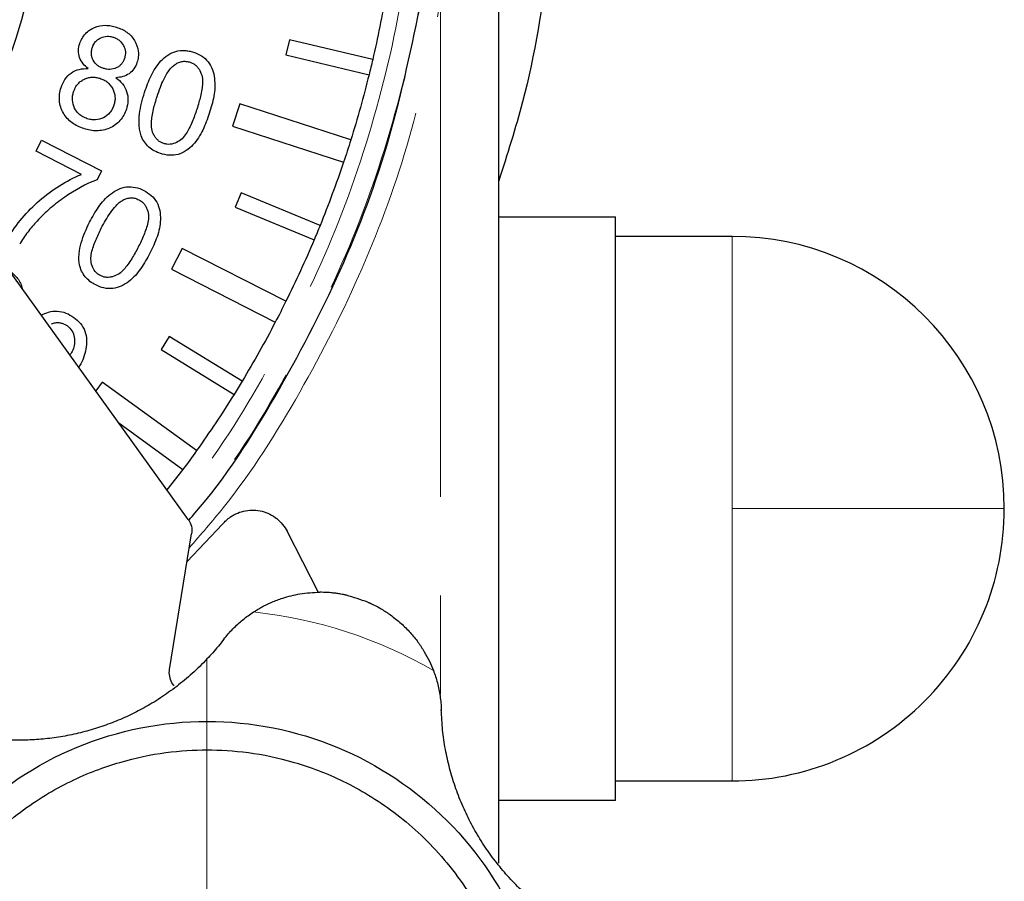
# Model space of a CAD drawing. Units: millimetres. Extents: x 167 to 240, y 73 to 250.
# Drawn here: x 228 to 240, y 84 to 95 of the extents above; entities that cross this region are included whole.
import ezdxf

# ---------------------------------------------------------------- set-up
doc = ezdxf.new("R2010")
doc.units = ezdxf.units.MM
doc.linetypes.add('PHANTOM', pattern=[12.7, 6.35, -1.27, 1.27, -1.27, 1.27, -1.27])

msp = doc.modelspace()

# ---------------------------------------------------------------- linework, layer by layer
at = {"color": 7, "linetype": 'Continuous', "lineweight": 25}
for p, q in [((233.659, 83.885), (233.659, 116.69)), ((230.969, 94.467), (230.923, 94.273)), ((232.039, 94.211), (230.969, 94.467)), ((230.923, 94.273), (231.992, 94.016)), ((230.332, 93.643), (230.239, 93.357)), ((231.758, 93.179), (230.332, 93.643)), ((230.239, 93.357), (231.665, 92.894)), ((227.711, 93.033), (227.783, 93.174)), ((227.783, 93.174), (228.553, 92.781)), ((228.294, 92.736), (227.711, 93.033)), ((228.553, 92.781), (228.495, 92.667)), ((229.668, 88.302), (226.601, 92.561)), ((230.347, 92.5), (230.27, 92.315)), ((231.363, 92.079), (230.347, 92.5)), ((230.27, 92.315), (231.286, 91.895)), ((233.659, 92.19), (235.159, 92.19)), ((236.659, 91.94), (235.159, 91.94)), ((229.588, 91.785), (229.452, 91.518)), ((230.924, 91.105), (229.588, 91.785)), ((229.452, 91.518), (230.787, 90.837)), ((229.424, 90.654), (229.319, 90.484)), ((230.361, 90.08), (229.424, 90.654)), ((229.319, 90.484), (230.257, 89.909)), ((228.563, 90.067), (228.479, 89.953)), ((229.775, 89.186), (228.563, 90.067)), ((228.775, 89.542), (229.599, 88.943)), ((229.599, 88.943), (229.393, 88.683)), ((229.654, 87.761), (230.109, 88.24)), ((229.427, 86.371), (229.711, 88.116)), ((231.342, 87.363), (230.94, 88.149)), ((232.921, 85.862), (232.921, 85.844)), ((235.159, 84.94), (236.659, 84.94)), ((235.159, 84.69), (233.659, 84.69))]:
    msp.add_line(p, q, dxfattribs=at)
at = {"color": 8, "linetype": 'PHANTOM', "lineweight": 18}
for p, q in [((232.909, 94.944), (232.909, 85.674)), ((229.909, 85.706), (229.909, 86.508)), ((229.909, 85.706), (229.909, 85.34))]:
    msp.add_line(p, q, dxfattribs=at)
msp.add_arc((218.169, 97.457), 14.948, 9.5493, 200.2649, dxfattribs=at)
at = {"color": 7, "linetype": 'Continuous', "lineweight": 25}
for start, end in [(0.014, 90.0134), (270, 0.014)]:
    msp.add_arc((236.659, 88.44), 3.5, start, end, dxfattribs=at)
for points, knots in [([(218.159, 107.19), (218.798, 107.19), (219.436, 107.127), (220.687, 106.878), (221.301, 106.692), (222.48, 106.204), (223.046, 105.901), (224.107, 105.192), (224.602, 104.786), (225.505, 103.883), (225.912, 103.387), (226.621, 102.326), (226.923, 101.761), (227.411, 100.582), (227.598, 99.968), (227.847, 98.716), (227.909, 98.078), (227.909, 96.802), (227.847, 96.164), (227.598, 94.912), (227.411, 94.298), (226.923, 93.119), (226.621, 92.554), (225.912, 91.493), (225.505, 90.997), (224.602, 90.094), (224.107, 89.688), (223.046, 88.979), (222.48, 88.676), (221.301, 88.188), (220.687, 88.002), (219.436, 87.753), (218.798, 87.69), (218.159, 87.69)], [0, 0, 0, 0, 0.0625, 0.0625, 0.125, 0.125, 0.1875, 0.1875, 0.25, 0.25, 0.3125, 0.3125, 0.375, 0.375, 0.4375, 0.4375, 0.5, 0.5, 0.5625, 0.5625, 0.625, 0.625, 0.6875, 0.6875, 0.75, 0.75, 0.8125, 0.8125, 0.875, 0.875, 0.9375, 0.9375, 1, 1, 1, 1]), ([(233.659, 102.228), (233.768, 101.89), (234.07, 100.949), (234.328, 99.341), (234.45, 97.44), (234.328, 95.539), (234.07, 93.931), (233.768, 92.99), (233.659, 92.652)], [0, 0, 0, 0, 0.109138, 0.304569, 0.5, 0.695431, 0.890862, 1, 1, 1, 1]), ([(229.68, 88.298), (229.704, 88.325), (230.133, 88.806), (230.805, 89.873), (231.656, 91.484), (232.297, 93.199), (232.543, 94.389), (232.667, 94.985)], [0, 0, 0, 0, 0.014941, 0.261206, 0.507471, 0.753735, 1, 1, 1, 1]), ([(228.274, 94.418), (228.282, 94.441), (228.291, 94.463), (228.314, 94.505), (228.329, 94.525), (228.377, 94.579), (228.419, 94.606), (228.508, 94.644), (228.556, 94.653), (228.629, 94.652), (228.653, 94.65), (228.701, 94.641), (228.724, 94.635), (228.747, 94.628)], [0, 0, 0, 0, 0.125, 0.125, 0.25, 0.25, 0.5, 0.5, 0.75, 0.75, 0.875, 0.875, 1, 1, 1, 1]), ([(228.747, 94.628), (228.77, 94.62), (228.793, 94.611), (228.837, 94.59), (228.858, 94.578), (228.918, 94.535), (228.952, 94.498), (229.002, 94.414), (229.019, 94.367), (229.028, 94.294), (229.028, 94.27), (229.022, 94.221), (229.016, 94.197), (229.009, 94.174)], [0, 0, 0, 0, 0.125, 0.125, 0.25, 0.25, 0.5, 0.5, 0.75, 0.75, 0.875, 0.875, 1, 1, 1, 1]), ([(228.435, 94.371), (228.439, 94.38), (228.446, 94.398), (228.46, 94.422), (228.479, 94.447), (228.507, 94.471), (228.555, 94.5), (228.61, 94.514), (228.666, 94.51), (228.693, 94.502), (228.707, 94.499)], [0, 0, 0, 0, 0.088469, 0.171396, 0.250289, 0.370432, 0.500546, 0.749653, 0.865385, 1, 1, 1, 1]), ([(228.707, 94.499), (228.72, 94.494), (228.747, 94.483), (228.795, 94.452), (228.84, 94.395), (228.862, 94.327), (228.86, 94.269), (228.853, 94.242), (228.849, 94.227)], [0, 0, 0, 0, 0.12539, 0.250745, 0.500147, 0.749434, 0.86658, 1, 1, 1, 1]), ([(228.381, 94.095), (228.357, 94.115), (228.334, 94.135), (228.297, 94.183), (228.281, 94.209), (228.261, 94.267), (228.257, 94.298), (228.258, 94.359), (228.265, 94.388), (228.274, 94.418)], [0, 0, 0, 0, 0.25, 0.25, 0.5, 0.5, 0.75, 0.75, 1, 1, 1, 1]), ([(228.579, 94.098), (228.565, 94.103), (228.538, 94.113), (228.489, 94.143), (228.45, 94.189), (228.429, 94.242), (228.422, 94.284), (228.424, 94.328), (228.431, 94.356), (228.435, 94.371)], [0, 0, 0, 0, 0.125265, 0.250464, 0.499315, 0.623012, 0.749667, 0.864203, 1, 1, 1, 1]), ([(229.107, 93.79), (229.131, 93.863), (229.158, 93.935), (229.224, 94.072), (229.265, 94.138), (229.37, 94.25), (229.435, 94.296), (229.545, 94.328), (229.584, 94.331), (229.641, 94.328), (229.66, 94.325), (229.698, 94.318), (229.716, 94.313), (229.735, 94.307)], [0, 0, 0, 0, 0.25, 0.25, 0.5, 0.5, 0.75, 0.75, 0.875, 0.875, 0.9375, 0.9375, 1, 1, 1, 1]), ([(229.735, 94.307), (229.771, 94.294), (229.806, 94.279), (229.871, 94.238), (229.899, 94.212), (229.947, 94.152), (229.966, 94.118), (229.992, 94.046), (230, 94.008), (230.014, 93.894), (230.011, 93.817), (229.983, 93.666), (229.962, 93.593), (229.939, 93.52)], [0, 0, 0, 0, 0.125, 0.125, 0.25, 0.25, 0.375, 0.375, 0.5, 0.5, 0.75, 0.75, 1, 1, 1, 1]), ([(228.849, 94.227), (228.843, 94.213), (228.833, 94.187), (228.809, 94.153), (228.779, 94.125), (228.731, 94.096), (228.676, 94.083), (228.62, 94.086), (228.593, 94.094), (228.579, 94.098)], [0, 0, 0, 0, 0.132254, 0.250233, 0.372857, 0.500666, 0.749651, 0.86311, 1, 1, 1, 1]), ([(229.489, 94.142), (229.503, 94.152), (229.533, 94.172), (229.585, 94.188), (229.639, 94.192), (229.674, 94.182), (229.691, 94.178)], [0, 0, 0, 0, 0.2501348, 0.5000149, 0.749849, 1, 1, 1, 1]), ([(228.033, 93.851), (228.045, 93.888), (228.061, 93.923), (228.103, 93.988), (228.13, 94.016), (228.193, 94.06), (228.229, 94.077), (228.303, 94.095), (228.342, 94.097), (228.381, 94.095)], [0, 0, 0, 0, 0.25, 0.25, 0.5, 0.5, 0.75, 0.75, 1, 1, 1, 1]), ([(229.009, 94.174), (228.999, 94.146), (228.987, 94.118), (228.953, 94.069), (228.932, 94.048), (228.883, 94.013), (228.855, 94.001), (228.798, 93.985), (228.768, 93.981), (228.738, 93.979)], [0, 0, 0, 0, 0.25, 0.25, 0.5, 0.5, 0.75, 0.75, 1, 1, 1, 1]), ([(229.268, 93.738), (229.281, 93.778), (229.307, 93.851), (229.352, 93.959), (229.398, 94.041), (229.444, 94.104), (229.474, 94.129), (229.489, 94.142)], [0, 0, 0, 0, 0.271489, 0.500088, 0.749997, 0.875082, 1, 1, 1, 1]), ([(229.691, 94.178), (229.704, 94.173), (229.731, 94.163), (229.765, 94.138), (229.795, 94.107), (229.826, 94.058), (229.851, 93.99), (229.853, 93.907), (229.843, 93.822), (229.827, 93.742), (229.804, 93.657), (229.787, 93.602), (229.778, 93.572)], [0, 0, 0, 0, 0.062498, 0.125003, 0.185565, 0.249973, 0.374713, 0.499617, 0.612927, 0.749797, 0.861143, 1, 1, 1, 1]), ([(228.194, 93.798), (228.198, 93.81), (228.207, 93.833), (228.223, 93.865), (228.246, 93.897), (228.28, 93.93), (228.325, 93.959), (228.375, 93.979), (228.428, 93.987), (228.481, 93.985), (228.515, 93.976), (228.533, 93.971)], [0, 0, 0, 0, 0.089311, 0.172289, 0.250073, 0.371465, 0.500014, 0.62514, 0.74995, 0.874951, 1, 1, 1, 1]), ([(228.533, 93.971), (228.55, 93.965), (228.584, 93.952), (228.629, 93.922), (228.668, 93.883), (228.698, 93.837), (228.719, 93.786), (228.728, 93.731), (228.726, 93.677), (228.716, 93.642), (228.711, 93.624)], [0, 0, 0, 0, 0.1250561, 0.2500523, 0.3716727, 0.5000263, 0.6261857, 0.7499614, 0.8749676, 1, 1, 1, 1]), ([(228.738, 93.979), (228.769, 93.956), (228.798, 93.93), (228.846, 93.871), (228.864, 93.836), (228.888, 93.763), (228.894, 93.725), (228.891, 93.648), (228.883, 93.611), (228.872, 93.574)], [0, 0, 0, 0, 0.25, 0.25, 0.5, 0.5, 0.75, 0.75, 1, 1, 1, 1]), ([(228.326, 93.324), (228.3, 93.333), (228.273, 93.343), (228.222, 93.368), (228.198, 93.383), (228.13, 93.432), (228.091, 93.476), (228.035, 93.573), (228.017, 93.628), (228.01, 93.713), (228.01, 93.741), (228.017, 93.797), (228.025, 93.824), (228.033, 93.851)], [0, 0, 0, 0, 0.125, 0.125, 0.25, 0.25, 0.5, 0.5, 0.75, 0.75, 0.875, 0.875, 1, 1, 1, 1]), ([(228.37, 93.452), (228.35, 93.46), (228.312, 93.475), (228.253, 93.518), (228.197, 93.588), (228.178, 93.673), (228.18, 93.746), (228.189, 93.781), (228.194, 93.798)], [0, 0, 0, 0, 0.143151, 0.286313, 0.500278, 0.749366, 0.874725, 1, 1, 1, 1]), ([(229.064, 93.23), (229.057, 93.253), (229.05, 93.276), (229.041, 93.322), (229.038, 93.346), (229.034, 93.417), (229.036, 93.465), (229.053, 93.607), (229.078, 93.699), (229.107, 93.79)], [0, 0, 0, 0, 0.125, 0.125, 0.25, 0.25, 0.5, 0.5, 1, 1, 1, 1]), ([(229.353, 93.133), (229.34, 93.138), (229.313, 93.148), (229.279, 93.173), (229.249, 93.204), (229.219, 93.253), (229.195, 93.321), (229.193, 93.404), (229.203, 93.488), (229.225, 93.6), (229.251, 93.684), (229.268, 93.738)], [0, 0, 0, 0, 0.0625073, 0.1249882, 0.1864594, 0.2499981, 0.3747673, 0.4996723, 0.6127974, 0.7498427, 1, 1, 1, 1]), ([(228.872, 93.574), (228.863, 93.548), (228.852, 93.521), (228.825, 93.472), (228.809, 93.449), (228.753, 93.386), (228.706, 93.353), (228.603, 93.308), (228.547, 93.296), (228.463, 93.296), (228.435, 93.299), (228.38, 93.308), (228.353, 93.316), (228.326, 93.324)], [0, 0, 0, 0, 0.125, 0.125, 0.25, 0.25, 0.5, 0.5, 0.75, 0.75, 0.875, 0.875, 1, 1, 1, 1]), ([(228.711, 93.624), (228.705, 93.607), (228.692, 93.574), (228.653, 93.514), (228.581, 93.457), (228.496, 93.435), (228.437, 93.437), (228.402, 93.443), (228.381, 93.449), (228.37, 93.452)], [0, 0, 0, 0, 0.1253951, 0.2507477, 0.4999218, 0.7491283, 0.8494528, 0.9173752, 1, 1, 1, 1]), ([(229.778, 93.572), (229.759, 93.518), (229.731, 93.436), (229.684, 93.333), (229.642, 93.258), (229.591, 93.192), (229.52, 93.143), (229.451, 93.121), (229.394, 93.122), (229.367, 93.129), (229.353, 93.133)], [0, 0, 0, 0, 0.250325, 0.384851, 0.500636, 0.625593, 0.750391, 0.874922, 0.937473, 1, 1, 1, 1]), ([(229.939, 93.52), (229.915, 93.447), (229.888, 93.375), (229.821, 93.238), (229.78, 93.172), (229.676, 93.06), (229.611, 93.014), (229.5, 92.983), (229.462, 92.98), (229.385, 92.984), (229.348, 92.993), (229.311, 93.004)], [0, 0, 0, 0, 0.25, 0.25, 0.5, 0.5, 0.75, 0.75, 0.875, 0.875, 1, 1, 1, 1]), ([(229.311, 93.004), (229.284, 93.014), (229.257, 93.024), (229.206, 93.052), (229.182, 93.068), (229.139, 93.107), (229.12, 93.129), (229.087, 93.177), (229.075, 93.204), (229.064, 93.23)], [0, 0, 0, 0, 0.25, 0.25, 0.5, 0.5, 0.75, 0.75, 1, 1, 1, 1]), ([(227.351, 91.915), (227.402, 92.008), (227.465, 92.093), (227.602, 92.255), (227.677, 92.331), (227.837, 92.47), (227.922, 92.533), (228.102, 92.646), (228.196, 92.696), (228.294, 92.736)], [0, 0, 0, 0, 0.25, 0.25, 0.5, 0.5, 0.75, 0.75, 1, 1, 1, 1]), ([(228.495, 92.667), (228.348, 92.612), (228.21, 92.533), (228.016, 92.399), (227.954, 92.351), (227.834, 92.249), (227.778, 92.193), (227.724, 92.137)], [0, 0, 0, 0, 0.5, 0.5, 0.75, 0.75, 1, 1, 1, 1]), ([(228.399, 92.12), (228.434, 92.187), (228.472, 92.254), (228.559, 92.379), (228.609, 92.437), (228.73, 92.531), (228.8, 92.566), (228.914, 92.579), (228.953, 92.577), (229.027, 92.561), (229.062, 92.547), (229.097, 92.53)], [0, 0, 0, 0, 0.25, 0.25, 0.5, 0.5, 0.75, 0.75, 0.875, 0.875, 1, 1, 1, 1]), ([(228.549, 92.043), (228.586, 92.112), (228.641, 92.214), (228.725, 92.321), (228.78, 92.375), (228.813, 92.396), (228.829, 92.406)], [0, 0, 0, 0, 0.4999501, 0.7499392, 0.8750449, 1, 1, 1, 1]), ([(228.829, 92.406), (228.846, 92.414), (228.878, 92.429), (228.931, 92.437), (228.985, 92.431), (229.017, 92.417), (229.033, 92.41)], [0, 0, 0, 0, 0.250128, 0.500071, 0.749948, 1, 1, 1, 1]), ([(229.033, 92.41), (229.046, 92.403), (229.07, 92.388), (229.101, 92.359), (229.125, 92.324), (229.147, 92.271), (229.162, 92.201), (229.146, 92.088), (229.099, 91.954), (229.05, 91.852), (229.025, 91.801)], [0, 0, 0, 0, 0.062519, 0.125041, 0.186363, 0.250071, 0.37484, 0.499776, 0.749749, 1, 1, 1, 1]), ([(229.097, 92.53), (229.13, 92.512), (229.163, 92.491), (229.22, 92.441), (229.244, 92.411), (229.282, 92.344), (229.295, 92.308), (229.309, 92.233), (229.311, 92.195), (229.307, 92.081), (229.292, 92.005), (229.241, 91.862), (229.209, 91.792), (229.175, 91.724)], [0, 0, 0, 0, 0.125, 0.125, 0.25, 0.25, 0.375, 0.375, 0.5, 0.5, 0.75, 0.75, 1, 1, 1, 1]), ([(235.159, 84.69), (235.159, 84.69), (235.159, 84.788), (235.159, 85.163), (235.159, 85.441), (235.159, 86.135), (235.159, 86.551), (235.159, 87.458), (235.159, 87.949), (235.159, 88.931), (235.159, 89.422), (235.159, 90.329), (235.159, 90.745), (235.159, 91.439), (235.159, 91.717), (235.159, 92.092), (235.159, 92.19), (235.159, 92.19)], [0, 0, 0, 0, 0.125, 0.125, 0.25, 0.25, 0.375, 0.375, 0.5, 0.5, 0.625, 0.625, 0.75, 0.75, 0.875, 0.875, 1, 1, 1, 1]), ([(227.724, 92.137), (227.703, 92.114), (227.682, 92.091), (227.642, 92.043), (227.623, 92.019), (227.567, 91.944), (227.534, 91.891), (227.501, 91.838)], [0, 0, 0, 0, 0.25, 0.25, 0.5, 0.5, 1, 1, 1, 1]), ([(228.27, 91.576), (228.267, 91.6), (228.263, 91.623), (228.261, 91.67), (228.263, 91.694), (228.269, 91.765), (228.279, 91.811), (228.318, 91.948), (228.357, 92.035), (228.399, 92.12)], [0, 0, 0, 0, 0.125, 0.125, 0.25, 0.25, 0.5, 0.5, 1, 1, 1, 1]), ([(228.539, 91.435), (228.531, 91.44), (228.517, 91.448), (228.494, 91.464), (228.46, 91.498), (228.428, 91.56), (228.412, 91.644), (228.428, 91.757), (228.475, 91.891), (228.525, 91.992), (228.549, 92.043)], [0, 0, 0, 0, 0.039223, 0.0715, 0.125137, 0.249746, 0.374577, 0.499574, 0.749661, 1, 1, 1, 1]), ([(229.025, 91.801), (228.998, 91.751), (228.958, 91.674), (228.895, 91.58), (228.842, 91.514), (228.782, 91.456), (228.717, 91.426), (228.662, 91.413), (228.619, 91.411), (228.577, 91.418), (228.552, 91.429), (228.539, 91.435)], [0, 0, 0, 0, 0.250175, 0.385125, 0.500342, 0.62525, 0.750002, 0.814063, 0.874998, 0.937493, 1, 1, 1, 1]), ([(229.175, 91.724), (229.14, 91.657), (229.102, 91.59), (229.015, 91.466), (228.965, 91.407), (228.845, 91.314), (228.774, 91.279), (228.66, 91.266), (228.622, 91.268), (228.547, 91.284), (228.512, 91.299), (228.478, 91.315)], [0, 0, 0, 0, 0.25, 0.25, 0.5, 0.5, 0.75, 0.75, 0.875, 0.875, 1, 1, 1, 1]), ([(228.478, 91.315), (228.452, 91.329), (228.427, 91.343), (228.382, 91.379), (228.361, 91.399), (228.324, 91.443), (228.309, 91.468), (228.285, 91.52), (228.277, 91.548), (228.27, 91.576)], [0, 0, 0, 0, 0.25, 0.25, 0.5, 0.5, 0.75, 0.75, 1, 1, 1, 1]), ([(227.374, 91.496), (227.411, 91.466), (227.465, 91.42), (227.512, 91.338), (227.531, 91.292), (227.533, 91.267), (227.534, 91.266)], [0, 0, 0, 0, 0.491478, 0.738427, 0.984169, 1, 1, 1, 1]), ([(227.778, 90.927), (227.809, 90.942), (227.874, 90.972), (227.985, 90.984), (228.099, 90.961), (228.164, 90.919), (228.197, 90.898)], [0, 0, 0, 0, 0.231739, 0.481234, 0.740382, 1, 1, 1, 1]), ([(228.197, 90.898), (228.227, 90.874), (228.287, 90.824), (228.345, 90.722), (228.367, 90.607), (228.349, 90.453), (228.31, 90.333), (228.264, 90.263), (228.26, 90.257)], [0, 0, 0, 0, 0.161647, 0.323051, 0.48446, 0.646182, 0.969074, 1, 1, 1, 1]), ([(227.91, 90.817), (227.927, 90.822), (227.962, 90.832), (228.013, 90.832), (228.054, 90.822), (228.087, 90.806), (228.105, 90.795), (228.115, 90.788)], [0, 0, 0, 0, 0.250019, 0.499851, 0.699794, 0.839982, 1, 1, 1, 1]), ([(228.115, 90.788), (228.136, 90.769), (228.179, 90.73), (228.207, 90.646), (228.209, 90.56), (228.189, 90.479), (228.16, 90.435), (228.147, 90.415)], [0, 0, 0, 0, 0.20615, 0.412411, 0.619181, 0.826182, 1, 1, 1, 1]), ([(230.211, 88.333), (230.269, 88.373), (230.336, 88.401), (230.476, 88.426), (230.548, 88.423), (230.685, 88.389), (230.75, 88.356), (230.861, 88.268), (230.907, 88.212), (230.94, 88.149)], [0, 0, 0, 0, 0.25, 0.25, 0.5, 0.5, 0.75, 0.75, 1, 1, 1, 1]), ([(230.506, 87.112), (230.524, 87.123), (230.56, 87.146), (230.618, 87.179), (230.679, 87.21), (230.744, 87.24), (230.812, 87.267), (230.931, 87.308), (231.115, 87.353), (231.275, 87.365), (231.359, 87.365), (231.359, 87.365)], [0, 0, 0, 0, 0.067636, 0.138087, 0.211484, 0.287943, 0.367567, 0.450447, 0.705238, 0.999956, 1, 1, 1, 1]), ([(231.703, 87.327), (231.703, 87.327), (231.702, 87.327), (231.695, 87.329), (231.682, 87.332), (231.66, 87.336), (231.624, 87.343), (231.575, 87.351), (231.517, 87.358), (231.443, 87.364), (231.391, 87.365), (231.359, 87.365)], [0, 0, 0, 0, 0.028355, 0.060767, 0.099266, 0.174458, 0.275264, 0.412853, 0.582419, 0.753705, 1, 1, 1, 1]), ([(231.977, 87.238), (231.978, 87.238), (231.978, 87.238), (231.983, 87.236), (231.989, 87.233), (232.002, 87.227), (232.025, 87.217), (232.076, 87.192), (232.16, 87.147), (232.278, 87.07), (232.404, 86.969), (232.521, 86.852), (232.62, 86.73), (232.702, 86.606), (232.768, 86.484), (232.803, 86.4), (232.819, 86.36)], [0, 0, 0, 0, 0.007309, 0.015436, 0.024791, 0.035647, 0.060736, 0.094125, 0.182419, 0.29842, 0.438115, 0.568219, 0.689032, 0.80093, 0.904386, 1, 1, 1, 1]), ([(230.125, 86.761), (230.144, 86.785), (230.182, 86.831), (230.242, 86.896), (230.305, 86.957), (230.37, 87.013), (230.437, 87.065), (230.483, 87.096), (230.506, 87.112)], [0, 0, 0, 0, 0.174335, 0.345601, 0.513799, 0.67893, 0.840997, 1, 1, 1, 1]), ([(230.125, 86.761), (230.102, 86.732), (230.056, 86.673), (229.984, 86.589), (229.934, 86.535), (229.909, 86.508)], [0, 0, 0, 0, 0.3373617, 0.6705081, 1, 1, 1, 1]), ([(229.909, 86.508), (229.878, 86.476), (229.817, 86.412), (229.72, 86.322), (229.621, 86.236), (229.52, 86.155), (229.416, 86.079), (229.31, 86.006), (229.173, 85.92), (229.002, 85.826), (228.796, 85.729), (228.583, 85.647), (228.365, 85.579), (228.142, 85.526), (227.916, 85.489), (227.689, 85.468), (227.463, 85.462), (227.237, 85.471), (227.011, 85.496), (226.783, 85.536), (226.633, 85.576), (226.557, 85.596)], [0, 0, 0, 0, 0.036814, 0.073043, 0.108805, 0.144224, 0.179433, 0.214575, 0.249798, 0.312286, 0.374403, 0.436691, 0.499134, 0.561695, 0.624401, 0.686385, 0.748827, 0.810144, 0.872059, 0.935165, 1, 1, 1, 1]), ([(229.485, 86.168), (229.485, 86.168), (229.462, 86.187), (229.435, 86.244), (229.428, 86.302), (229.424, 86.331)], [0, 0, 0, 0, 0.011971, 0.505983, 1, 1, 1, 1]), ([(232.819, 86.36), (232.829, 86.334), (232.848, 86.282), (232.871, 86.201), (232.891, 86.117), (232.906, 86.031), (232.917, 85.943), (232.92, 85.883), (232.921, 85.853)], [0, 0, 0, 0, 0.15901, 0.321081, 0.486214, 0.65441, 0.825672, 1, 1, 1, 1]), ([(235.132, 82.81), (235.091, 82.825), (235.011, 82.855), (234.893, 82.905), (234.779, 82.958), (234.669, 83.015), (234.561, 83.076), (234.457, 83.14), (234.356, 83.207), (234.222, 83.304), (234.06, 83.434), (233.878, 83.606), (233.71, 83.789), (233.555, 83.986), (233.416, 84.194), (233.292, 84.411), (233.185, 84.637), (233.097, 84.868), (233.025, 85.105), (232.971, 85.347), (232.934, 85.597), (232.926, 85.767), (232.921, 85.853)], [0, 0, 0, 0, 0.032566, 0.064582, 0.096122, 0.127265, 0.158093, 0.188694, 0.219158, 0.249583, 0.31241, 0.374831, 0.437066, 0.499219, 0.561861, 0.624595, 0.686602, 0.749017, 0.810237, 0.871999, 0.935034, 1, 1, 1, 1]), ([(229.909, 76.974), (229.338, 76.974), (228.766, 77.087), (227.71, 77.525), (227.226, 77.848), (226.418, 78.657), (226.094, 79.141), (225.657, 80.197), (225.543, 80.768), (225.543, 81.912), (225.657, 82.483), (226.094, 83.539), (226.418, 84.023), (227.226, 84.832), (227.71, 85.155), (228.766, 85.593), (229.338, 85.706), (229.909, 85.706)], [0, 0, 0, 0, 0.125, 0.125, 0.25, 0.25, 0.375, 0.375, 0.5, 0.5, 0.625, 0.625, 0.75, 0.75, 0.875, 0.875, 1, 1, 1, 1]), ([(229.909, 85.706), (230.481, 85.706), (231.052, 85.593), (232.108, 85.155), (232.593, 84.832), (233.401, 84.023), (233.725, 83.539), (234.162, 82.483), (234.276, 81.912), (234.276, 80.768), (234.162, 80.197), (233.725, 79.141), (233.401, 78.657), (232.593, 77.848), (232.108, 77.525), (231.052, 77.087), (230.481, 76.974), (229.909, 76.974)], [0, 0, 0, 0, 0.125, 0.125, 0.25, 0.25, 0.375, 0.375, 0.5, 0.5, 0.625, 0.625, 0.75, 0.75, 0.875, 0.875, 1, 1, 1, 1]), ([(229.909, 77.34), (229.576, 77.34), (229.199, 77.381), (228.585, 77.56), (228.372, 77.639), (227.941, 77.85), (227.723, 77.98), (227.296, 78.3), (227.088, 78.49), (226.704, 78.93), (226.528, 79.181), (226.232, 79.734), (226.113, 80.037), (225.952, 80.673), (225.909, 81.007), (225.909, 81.673), (225.952, 82.007), (226.113, 82.643), (226.232, 82.946), (226.528, 83.499), (226.704, 83.75), (227.088, 84.19), (227.296, 84.38), (227.723, 84.7), (227.941, 84.83), (228.372, 85.041), (228.585, 85.12), (229.199, 85.299), (229.576, 85.34), (229.909, 85.34)], [0, 0, 0, 0, 0.125, 0.125, 0.1875, 0.1875, 0.25, 0.25, 0.3125, 0.3125, 0.375, 0.375, 0.4375, 0.4375, 0.5, 0.5, 0.5625, 0.5625, 0.625, 0.625, 0.6875, 0.6875, 0.75, 0.75, 0.8125, 0.8125, 0.875, 0.875, 1, 1, 1, 1]), ([(229.909, 85.34), (230.243, 85.34), (230.62, 85.299), (231.234, 85.12), (231.447, 85.041), (231.878, 84.83), (232.096, 84.7), (232.523, 84.38), (232.731, 84.19), (233.115, 83.75), (233.291, 83.499), (233.586, 82.946), (233.706, 82.643), (233.867, 82.007), (233.909, 81.673), (233.909, 81.007), (233.867, 80.673), (233.706, 80.037), (233.586, 79.734), (233.291, 79.181), (233.115, 78.93), (232.731, 78.49), (232.523, 78.3), (232.096, 77.98), (231.878, 77.85), (231.447, 77.639), (231.234, 77.56), (230.62, 77.381), (230.243, 77.34), (229.909, 77.34)], [0, 0, 0, 0, 0.125, 0.125, 0.1875, 0.1875, 0.25, 0.25, 0.3125, 0.3125, 0.375, 0.375, 0.4375, 0.4375, 0.5, 0.5, 0.5625, 0.5625, 0.625, 0.625, 0.6875, 0.6875, 0.75, 0.75, 0.8125, 0.8125, 0.875, 0.875, 1, 1, 1, 1])]:
    msp.add_open_spline(points, degree=3, knots=knots, dxfattribs=at)
at = {"color": 8, "linetype": 'PHANTOM', "lineweight": 18}
for points, knots in [([(232.611, 97.44), (232.588, 96.809), (232.54, 95.548), (232.155, 93.69), (231.554, 91.891), (230.698, 90.204), (230.006, 89.071), (229.551, 88.558), (229.514, 88.516)], [0, 0, 0, 0, 0.196499, 0.392998, 0.589497, 0.785996, 0.982495, 1, 1, 1, 1]), ([(232.858, 97.44), (232.833, 96.799), (232.785, 95.516), (232.394, 93.626), (231.782, 91.796), (230.913, 90.08), (230.194, 88.91), (229.715, 88.371), (229.661, 88.311)], [0, 0, 0, 0, 0.195105, 0.390209, 0.585314, 0.780418, 0.975523, 1, 1, 1, 1]), ([(229.683, 87.939), (229.83, 88.108), (230.368, 88.724), (231.126, 89.924), (231.934, 91.515), (232.551, 93.195), (232.79, 94.361), (232.909, 94.944)], [0, 0, 0, 0, 0.085955, 0.314466, 0.542978, 0.771489, 1, 1, 1, 1]), ([(236.659, 88.44), (236.659, 88.898), (236.659, 89.356), (236.659, 90.203), (236.659, 90.591), (236.659, 91.239), (236.659, 91.498), (236.659, 91.849), (236.659, 91.94), (236.659, 91.94)], [0, 0, 0, 0, 0.25, 0.25, 0.5, 0.5, 0.75, 0.75, 1, 1, 1, 1]), ([(236.659, 84.94), (236.659, 84.94), (236.659, 85.031), (236.659, 85.382), (236.659, 85.641), (236.659, 86.289), (236.659, 86.677), (236.659, 87.524), (236.659, 87.982), (236.659, 88.44)], [0, 0, 0, 0, 0.25, 0.25, 0.5, 0.5, 0.75, 0.75, 1, 1, 1, 1]), ([(240.159, 88.44), (240.159, 88.44), (240.068, 88.44), (239.718, 88.44), (239.458, 88.44), (238.81, 88.44), (238.422, 88.44), (237.575, 88.44), (237.118, 88.44), (236.659, 88.44)], [0, 0, 0, 0, 0.25, 0.25, 0.5, 0.5, 0.75, 0.75, 1, 1, 1, 1])]:
    msp.add_open_spline(points, degree=3, knots=knots, dxfattribs=at)
at = {"color": 7, "linetype": 'Continuous', "lineweight": 25}
for points in [[(232.21, 95.063), (232.161, 94.777), (232.104, 94.493), (232.039, 94.211)], [(232.039, 94.211), (232.024, 94.146), (232.008, 94.081), (231.992, 94.016)], [(231.992, 94.016), (231.922, 93.735), (231.844, 93.456), (231.758, 93.179)], [(231.758, 93.179), (231.728, 93.084), (231.697, 92.989), (231.665, 92.894)], [(231.665, 92.894), (231.572, 92.62), (231.472, 92.348), (231.363, 92.079)], [(231.363, 92.079), (231.338, 92.018), (231.312, 91.956), (231.286, 91.895)], [(231.286, 91.895), (231.173, 91.628), (231.052, 91.364), (230.924, 91.105)], [(230.924, 91.105), (230.879, 91.015), (230.834, 90.926), (230.787, 90.837)], [(230.787, 90.837), (230.653, 90.581), (230.511, 90.328), (230.361, 90.08)], [(230.361, 90.08), (230.327, 90.023), (230.292, 89.966), (230.257, 89.909)], [(230.257, 89.909), (230.104, 89.663), (229.943, 89.422), (229.775, 89.186)], [(229.775, 89.186), (229.717, 89.104), (229.659, 89.023), (229.599, 88.943)], [(229.668, 88.302), (229.706, 88.249), (229.722, 88.181), (229.711, 88.116)], [(230.109, 88.24), (230.139, 88.275), (230.173, 88.307), (230.211, 88.333)], [(231.977, 87.238), (231.887, 87.27), (231.795, 87.299), (231.703, 87.327)], [(229.424, 86.331), (229.424, 86.338), (229.425, 86.351), (229.426, 86.364), (229.427, 86.371)]]:
    msp.add_open_spline(points, degree=3, dxfattribs=at)
at = {"color": 8, "linetype": 'PHANTOM', "lineweight": 18}
for points in [[(232.819, 86.36), (232.113, 86.77), (231.318, 87.028), (230.506, 87.112)], [(229.909, 81.34), (229.909, 82.686), (229.909, 84.036), (229.909, 85.34)]]:
    msp.add_open_spline(points, degree=3, dxfattribs=at)

doc.saveas('drawing.dxf')
